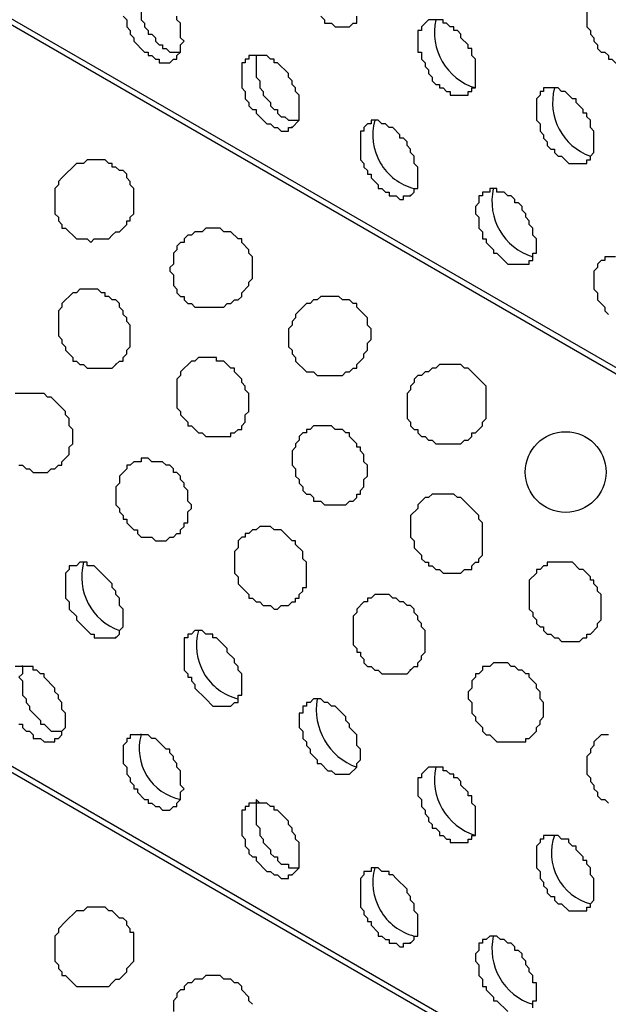
# Model space of a CAD drawing. Extents: x 0 to 219, y -4 to 280.
# Drawn here: x 92 to 96, y 138 to 145 of the extents above; entities that cross this region are included whole.
import ezdxf

# ---------------------------------------------------------------- set-up
doc = ezdxf.new("R2010")
doc.units = 0
doc.header["$LTSCALE"] = 10
doc.header["$MEASUREMENT"] = 0
doc.layers.add('CADdetails-9-EXTRAFINE', color=9, linetype='CONTINUOUS')

msp = doc.modelspace()

# ---------------------------------------------------------------- linework, layer by layer
at = {"layer": 'CADdetails-9-EXTRAFINE'}
for p, q in [((117.7186, 130.5353, 0), (58.5378, 164.7039, 0)), ((117.7186, 125.1553, 0), (58.5378, 159.3239, 0)), ((93.9221, 144.658, 0), (93.9221, 144.6645, 0)), ((94.7757, 144.1666, 0), (94.7757, 144.173, 0)), ((92.6547, 142.9509, 0), (92.6547, 142.9573, 0)), ((92.6547, 140.9851, 0), (92.6547, 140.9915, 0)), ((91.9822, 140.7781, 0), (91.9822, 140.7846, 0)), ((94.7757, 140.7523, 0), (94.7757, 140.7588, 0)), ((92.8358, 140.2867, 0), (92.8358, 140.2932, 0)), ((93.9221, 139.2779, 0), (93.9221, 139.2844, 0)), ((94.7757, 138.7865, 0), (94.7757, 138.793, 0))]:
    msp.add_line(p, q, dxfattribs=at)
for points in [[(117.7186, 130.4836), (59.288, 164.2383), (59.2104, 164.1607), (59.1586, 164.109), (59.1069, 164.0314), (59.0552, 163.9797), (59.0034, 163.9021), (58.9258, 163.8504), (58.8741, 163.7728), (58.8224, 163.6952), (58.7706, 163.6434), (58.7189, 163.5658), (58.6672, 163.4882), (58.6413, 163.4106), (58.5896, 163.333), (58.5378, 163.2555)], [(117.7186, 125.1035), (59.288, 158.8583), (59.2104, 158.7807), (59.1586, 158.729), (59.1069, 158.6513), (59.0552, 158.5996), (59.0034, 158.522), (58.9258, 158.4703), (58.8741, 158.3927), (58.8224, 158.3151), (58.7706, 158.2634), (58.7189, 158.1858), (58.6672, 158.1082), (58.6413, 158.0306), (58.5896, 157.953), (58.5378, 157.8754)], [(92.8358, 145.6668), (92.8099, 145.6409), (92.8099, 145.5374), (92.8358, 145.5116), (92.8358, 145.434), (92.8616, 145.4081), (92.8616, 145.3822), (92.8875, 145.3564), (92.8875, 145.3305), (92.9134, 145.3305), (92.9392, 145.3046), (92.9392, 145.2788), (92.9651, 145.2529), (92.991, 145.2529), (92.991, 145.2271), (93.0168, 145.2271), (93.0427, 145.2012), (93.1203, 145.2012)], [(96.0431, 145.5116), (96.0431, 145.3822), (96.069, 145.3564), (96.069, 145.3305), (96.0948, 145.3046), (96.0948, 145.2788), (96.1207, 145.2529), (96.1207, 145.2271), (96.1466, 145.2012), (96.1724, 145.2012), (96.1983, 145.1753), (96.1983, 145.1495), (96.2242, 145.1495), (96.25, 145.1236), (96.4311, 145.1236), (96.457, 145.1495), (96.4828, 145.1495), (96.5346, 145.2012), (96.5346, 145.2271), (96.5604, 145.2529), (96.5604, 145.3305), (96.5863, 145.3564), (96.5604, 145.3822), (96.5604, 145.4857)], [(92.7064, 145.4598), (92.7323, 145.434), (92.7323, 145.3822), (92.7582, 145.3564), (92.7582, 145.3305), (92.784, 145.3046), (92.784, 145.2788), (92.8616, 145.2012), (92.8875, 145.2012), (92.8875, 145.1753), (92.9134, 145.1753), (92.9392, 145.1495), (92.9651, 145.1495), (92.9651, 145.1236), (93.0427, 145.1236), (93.0686, 145.1495), (93.0944, 145.1495), (93.0944, 145.1753), (93.1203, 145.2012), (93.1203, 145.2529), (93.1462, 145.2788), (93.1203, 145.3046), (93.1203, 145.4081), (93.0944, 145.434), (93.0944, 145.4598)], [(94.1291, 145.4598), (94.1549, 145.434), (94.1549, 145.4081), (94.2067, 145.4081), (94.2325, 145.3822), (94.336, 145.3822), (94.3618, 145.4081), (94.3877, 145.4081), (94.3877, 145.4598)], [(93.6893, 145.1753), (93.6635, 145.1753), (93.6635, 145.0201), (93.6893, 144.9943), (93.6893, 144.9425), (93.7152, 144.9167), (93.7152, 144.8908), (93.7669, 144.8391), (93.7669, 144.8132), (93.7928, 144.7873), (93.8187, 144.7873), (93.8187, 144.7615), (93.8445, 144.7356), (93.8704, 144.7356), (93.8963, 144.7097), (93.9739, 144.7097)], [(96.25, 143.7268), (96.1724, 143.7268), (96.1724, 143.701), (96.1466, 143.701), (96.1207, 143.6751), (96.1207, 143.6492), (96.0948, 143.6234), (96.0948, 143.4941), (96.1207, 143.4682), (96.1207, 143.4165), (96.1724, 143.3647), (96.1724, 143.3389), (96.1983, 143.313)], [(91.9563, 142.2266), (91.9822, 142.2266), (92.0081, 142.2008), (92.0339, 142.2008), (92.0598, 142.1749), (92.1633, 142.1749), (92.1891, 142.2008), (92.215, 142.2008), (92.2409, 142.2266), (92.2667, 142.2266), (92.2667, 142.2525), (92.3184, 142.3042), (92.3184, 142.356), (92.3443, 142.3818), (92.3443, 142.4853), (92.3184, 142.5112), (92.3184, 142.5629), (92.2926, 142.5888), (92.2926, 142.6146), (92.1891, 142.7181), (92.1633, 142.7181), (92.1374, 142.7439), (91.9305, 142.7439)], [(91.9563, 140.3643), (91.9822, 140.3643), (91.9822, 140.3384), (92.0081, 140.3126), (92.0339, 140.3126), (92.0598, 140.2867), (92.0598, 140.2608), (92.1115, 140.2608), (92.1374, 140.235), (92.215, 140.235), (92.215, 140.2608), (92.2409, 140.2608), (92.2667, 140.2867), (92.2667, 140.3126), (92.2926, 140.3384), (92.2926, 140.4419), (92.2667, 140.4678), (92.2667, 140.5195), (92.2409, 140.5454), (92.2409, 140.5712), (92.215, 140.5971), (92.215, 140.623), (92.1374, 140.7006), (92.1374, 140.7264), (92.1115, 140.7264), (92.0857, 140.7523), (92.0598, 140.7523), (92.0598, 140.7781), (91.9305, 140.7781)], [(91.9822, 140.7781), (91.9822, 140.7264), (91.9563, 140.7006), (91.9822, 140.6747), (91.9822, 140.5712), (92.0081, 140.5454), (92.0081, 140.5195), (92.0339, 140.4936), (92.0339, 140.4678), (92.1115, 140.3902), (92.1115, 140.3643), (92.1374, 140.3643), (92.1891, 140.3126), (92.2667, 140.3126)], [(96.1983, 140.2867), (96.1466, 140.2867), (96.0948, 140.235), (96.0948, 140.2091), (96.069, 140.1832), (96.069, 140.1574), (96.0431, 140.1315), (96.0431, 140.0022), (96.069, 139.9763), (96.069, 139.9505), (96.0948, 139.9246), (96.0948, 139.8987), (96.1207, 139.8729), (96.1207, 139.847), (96.1466, 139.8211), (96.1724, 139.8211), (96.1983, 139.7953)], [(93.6893, 139.7953), (93.6635, 139.7953), (93.6635, 139.6401), (93.6893, 139.6142), (93.6893, 139.5625), (93.7152, 139.5366), (93.7152, 139.5107), (93.7669, 139.459), (93.7669, 139.4331), (93.7928, 139.4073), (93.8187, 139.4073), (93.8187, 139.3814), (93.8445, 139.3555), (93.8963, 139.3555), (93.8963, 139.3297), (93.9739, 139.3297)], [(95.6551, 138.3209), (95.6551, 138.3726), (95.681, 138.3726), (95.681, 138.502), (95.6551, 138.502), (95.6551, 138.5537), (95.6293, 138.5796), (95.6293, 138.6054), (95.6034, 138.6313), (95.6034, 138.6572), (95.5775, 138.683), (95.5775, 138.7089), (95.5517, 138.7348), (95.5258, 138.7348), (95.5258, 138.7606), (95.4999, 138.7865), (95.4741, 138.7865), (95.4482, 138.8124), (95.4223, 138.8124), (95.3965, 138.8382), (95.3447, 138.8382), (95.3189, 138.8124), (95.293, 138.8124), (95.293, 138.7865), (95.2671, 138.7865), (95.2671, 138.7348), (95.2413, 138.7089), (95.2413, 138.6572), (95.2671, 138.6313), (95.2671, 138.5537), (95.293, 138.5278), (95.293, 138.4761), (95.3189, 138.4761), (95.3189, 138.4502), (95.3706, 138.3985), (95.3706, 138.3726), (95.3965, 138.3726), (95.4741, 138.295)], [(93.6376, 138.3468), (93.6117, 138.3726), (93.6117, 138.3985), (93.56, 138.4502), (93.56, 138.4761), (93.5341, 138.502), (93.5083, 138.502), (93.4824, 138.5278), (93.4307, 138.5278), (93.4048, 138.5537), (93.3013, 138.5537), (93.2755, 138.5278), (93.2238, 138.5278), (93.1979, 138.502), (93.172, 138.502), (93.1462, 138.4761), (93.1462, 138.4502), (93.1203, 138.4502), (93.0944, 138.4244), (93.0944, 138.3985), (93.0686, 138.3726), (93.0686, 138.295)]]:
    msp.add_lwpolyline(points, dxfattribs=at)
for points in [[(95.1895, 144.8908), (95.1895, 144.9167), (95.2154, 144.9167), (95.2154, 144.9425), (95.2413, 144.9425), (95.2413, 145.1495), (95.2154, 145.1753), (95.2154, 145.2271), (95.1895, 145.2271), (95.1895, 145.2529), (95.1378, 145.3046), (95.1378, 145.3305), (95.112, 145.3564), (95.0861, 145.3564), (95.0861, 145.3822), (95.0602, 145.3822), (95.0343, 145.4081), (95.0085, 145.4081), (95.0085, 145.434), (94.905, 145.434), (94.8533, 145.3822), (94.8533, 145.3564), (94.8274, 145.3564), (94.8274, 145.2012), (94.8533, 145.2012), (94.8533, 145.1495), (94.8792, 145.1236), (94.8792, 145.0977), (94.905, 145.0719), (94.905, 145.046), (94.9309, 145.0201), (94.9309, 144.9943), (94.9568, 144.9684), (94.9826, 144.9684), (94.9826, 144.9425), (95.0085, 144.9425), (95.0343, 144.9167), (95.0602, 144.9167), (95.0602, 144.8908)], [(93.9221, 144.658), (93.9739, 144.7097), (93.9739, 144.8908), (93.948, 144.9167), (93.948, 144.9425), (93.9221, 144.9684), (93.9221, 144.9943), (93.8963, 145.0201), (93.8963, 145.046), (93.8187, 145.1236), (93.7928, 145.1236), (93.7928, 145.1495), (93.7669, 145.1495), (93.7411, 145.1753), (93.6117, 145.1753), (93.6117, 145.1495), (93.5859, 145.1495), (93.5859, 145.1236), (93.56, 145.1236), (93.56, 144.9425), (93.5859, 144.9167), (93.5859, 144.8649), (93.6117, 144.8391), (93.6117, 144.8132), (93.6376, 144.7873), (93.6635, 144.7873), (93.6635, 144.7615), (93.7411, 144.6839), (93.7669, 144.6839), (93.7928, 144.658), (93.8187, 144.658), (93.8445, 144.6321), (93.8963, 144.6321), (93.8963, 144.658)], [(96.0431, 144.3994), (96.0431, 144.4252), (96.069, 144.4252), (96.069, 144.4511), (96.0948, 144.4769), (96.0948, 144.6321), (96.069, 144.658), (96.069, 144.7097), (96.0431, 144.7356), (96.0431, 144.7615), (96.0172, 144.7615), (96.0172, 144.7873), (95.9655, 144.8391), (95.9655, 144.8649), (95.9397, 144.8649), (95.8879, 144.9167), (95.8621, 144.9167), (95.8362, 144.9425), (95.7327, 144.9425), (95.7327, 144.9167), (95.7069, 144.9167), (95.7069, 144.8908), (95.681, 144.8649), (95.681, 144.7097), (95.7069, 144.6839), (95.7069, 144.6321), (95.7327, 144.6063), (95.7327, 144.5804), (95.7586, 144.5545), (95.7586, 144.5287), (95.7845, 144.5028), (95.8103, 144.5028), (95.8103, 144.4769), (95.8362, 144.4511), (95.8621, 144.4511), (95.9138, 144.3994)], [(94.7757, 144.1666), (94.8016, 144.1924), (94.8016, 144.2183), (94.8274, 144.2183), (94.8274, 144.3735), (94.8016, 144.3994), (94.8016, 144.4511), (94.7757, 144.4769), (94.7757, 144.5028), (94.7498, 144.5287), (94.7498, 144.5545), (94.724, 144.5804), (94.6981, 144.5804), (94.6981, 144.6063), (94.6464, 144.658), (94.6205, 144.658), (94.5946, 144.6839), (94.5688, 144.6839), (94.5429, 144.7097), (94.4912, 144.7097), (94.4912, 144.6839), (94.4653, 144.6839), (94.4394, 144.658), (94.4394, 144.6321), (94.4136, 144.6321), (94.4136, 144.4252), (94.4394, 144.3994), (94.4394, 144.3735), (94.4653, 144.3476), (94.4653, 144.3218), (94.4912, 144.3218), (94.4912, 144.2959), (94.5429, 144.2442), (94.5429, 144.2183), (94.5688, 144.2183), (94.5946, 144.1924), (94.6205, 144.1924), (94.6205, 144.1666), (94.6722, 144.1666), (94.6981, 144.1407), (94.724, 144.1407), (94.724, 144.1666)], [(92.6288, 143.882), (92.6547, 143.9079), (92.6806, 143.9079), (92.7323, 143.9596), (92.7323, 143.9855), (92.7582, 143.9855), (92.7582, 144.0114), (92.784, 144.0372), (92.784, 144.2183), (92.7582, 144.2442), (92.7582, 144.27), (92.7323, 144.2959), (92.7323, 144.3218), (92.7064, 144.3476), (92.6806, 144.3476), (92.6547, 144.3735), (92.6288, 144.3735), (92.6288, 144.3994), (92.603, 144.3994), (92.5771, 144.4252), (92.4478, 144.4252), (92.4219, 144.3994), (92.3702, 144.3994), (92.2667, 144.2959), (92.2409, 144.27), (92.2409, 144.2442), (92.215, 144.2183), (92.215, 144.0372), (92.2409, 144.0114), (92.2409, 143.9855), (92.2667, 143.9596), (92.2667, 143.9338), (92.2926, 143.9338), (92.3702, 143.8562), (92.4478, 143.8562), (92.4736, 143.8303), (92.4995, 143.8562), (92.603, 143.8562)], [(95.6034, 143.6751), (95.6293, 143.6751), (95.6293, 143.701), (95.6551, 143.701), (95.6551, 143.7527), (95.681, 143.7527), (95.681, 143.8562), (95.6551, 143.882), (95.6551, 143.9338), (95.6293, 143.9596), (95.6293, 143.9855), (95.6034, 144.0114), (95.6034, 144.0372), (95.5775, 144.0631), (95.5775, 144.089), (95.5517, 144.1148), (95.5258, 144.1148), (95.5258, 144.1407), (95.4999, 144.1666), (95.4741, 144.1666), (95.4482, 144.1924), (95.3965, 144.1924), (95.3965, 144.2183), (95.3447, 144.2183), (95.3447, 144.1924), (95.293, 144.1924), (95.293, 144.1666), (95.2671, 144.1666), (95.2671, 144.1148), (95.2413, 144.089), (95.2413, 144.0372), (95.2671, 144.0114), (95.2671, 143.9338), (95.293, 143.9079), (95.293, 143.8562), (95.3189, 143.8562), (95.3189, 143.8303), (95.3706, 143.7786), (95.3706, 143.7527), (95.3965, 143.7527), (95.4741, 143.6751)], [(93.4824, 143.3906), (93.5083, 143.4165), (93.5341, 143.4165), (93.56, 143.4423), (93.56, 143.4682), (93.6117, 143.5199), (93.6117, 143.5458), (93.6376, 143.5716), (93.6376, 143.7268), (93.6117, 143.7527), (93.6117, 143.7786), (93.56, 143.8303), (93.56, 143.8562), (93.5341, 143.8562), (93.4824, 143.9079), (93.4307, 143.9079), (93.4048, 143.9338), (93.3013, 143.9338), (93.2755, 143.9079), (93.2238, 143.9079), (93.1979, 143.882), (93.172, 143.882), (93.1462, 143.8562), (93.1462, 143.8303), (93.1203, 143.8303), (93.0944, 143.8044), (93.0944, 143.7786), (93.0686, 143.7527), (93.0686, 143.6751), (93.0427, 143.6492), (93.0427, 143.6234), (93.0686, 143.5975), (93.0686, 143.5199), (93.0944, 143.4941), (93.0944, 143.4682), (93.1203, 143.4423), (93.1462, 143.4423), (93.1462, 143.4165), (93.172, 143.3906), (93.1979, 143.3906), (93.2238, 143.3647), (93.4307, 143.3647), (93.4565, 143.3906)], [(92.6547, 142.9509), (92.6806, 142.9767), (92.7064, 142.9767), (92.7064, 143.0026), (92.7323, 143.0285), (92.7323, 143.0543), (92.7582, 143.0802), (92.7582, 143.2354), (92.7323, 143.2613), (92.7323, 143.2871), (92.7064, 143.313), (92.7064, 143.3389), (92.6806, 143.3647), (92.6806, 143.3906), (92.6547, 143.4165), (92.6288, 143.4165), (92.603, 143.4423), (92.5771, 143.4423), (92.5771, 143.4682), (92.5512, 143.4682), (92.5254, 143.4941), (92.3961, 143.4941), (92.3702, 143.4682), (92.3443, 143.4682), (92.2667, 143.3906), (92.2667, 143.3647), (92.2409, 143.3389), (92.2409, 143.1578), (92.2667, 143.1319), (92.2667, 143.1061), (92.2926, 143.0802), (92.2926, 143.0543), (92.3443, 143.0026), (92.3443, 142.9767), (92.3702, 142.9767), (92.3961, 142.9509), (92.4219, 142.9509), (92.4478, 142.925), (92.6288, 142.925)], [(94.336, 142.8991), (94.3618, 142.925), (94.3877, 142.925), (94.3877, 142.9509), (94.4394, 143.0026), (94.4394, 143.0285), (94.4653, 143.0543), (94.4653, 143.1061), (94.4912, 143.1319), (94.4912, 143.2095), (94.4653, 143.2354), (94.4653, 143.2871), (94.3877, 143.3647), (94.3877, 143.3906), (94.3618, 143.3906), (94.336, 143.4165), (94.2842, 143.4165), (94.2584, 143.4423), (94.1291, 143.4423), (94.1032, 143.4165), (94.0773, 143.4165), (94.0515, 143.3906), (94.0256, 143.3906), (93.948, 143.313), (93.948, 143.2871), (93.9221, 143.2613), (93.9221, 143.2354), (93.8963, 143.2095), (93.8963, 143.0802), (93.9221, 143.0543), (93.9221, 143.0285), (93.948, 143.0026), (93.948, 142.9767), (94.0256, 142.8991), (94.0773, 142.8991), (94.1032, 142.8733), (94.2842, 142.8733), (94.3101, 142.8991)], [(93.4824, 142.4594), (93.5083, 142.4594), (93.5341, 142.4853), (93.56, 142.4853), (93.56, 142.5112), (93.5859, 142.537), (93.5859, 142.5888), (93.6117, 142.6146), (93.6117, 142.7439), (93.5859, 142.7698), (93.5859, 142.7957), (93.56, 142.8215), (93.56, 142.8474), (93.5083, 142.8991), (93.5083, 142.925), (93.4824, 142.925), (93.4307, 142.9767), (93.3789, 142.9767), (93.3789, 143.0026), (93.2496, 143.0026), (93.2238, 142.9767), (93.1979, 142.9767), (93.1203, 142.8991), (93.1203, 142.8733), (93.0944, 142.8474), (93.0944, 142.6405), (93.1203, 142.6146), (93.1203, 142.5888), (93.172, 142.537), (93.172, 142.5112), (93.1979, 142.5112), (93.2496, 142.4594), (93.2755, 142.4594), (93.3013, 142.4336), (93.4824, 142.4336)], [(95.1895, 142.4077), (95.2154, 142.4336), (95.2154, 142.4594), (95.2413, 142.4594), (95.293, 142.5112), (95.293, 142.537), (95.3189, 142.5629), (95.3189, 142.7957), (95.2413, 142.8733), (95.1895, 142.925), (95.1637, 142.925), (95.1378, 142.9509), (94.9826, 142.9509), (94.9568, 142.925), (94.9309, 142.925), (94.905, 142.8991), (94.8792, 142.8991), (94.8533, 142.8733), (94.8274, 142.8733), (94.8016, 142.8474), (94.8016, 142.8215), (94.7757, 142.7957), (94.7757, 142.7698), (94.7498, 142.7439), (94.7498, 142.5629), (94.7757, 142.537), (94.7757, 142.5112), (94.8016, 142.4853), (94.8274, 142.4853), (94.8274, 142.4594), (94.8533, 142.4336), (94.8792, 142.4336), (94.905, 142.4077), (94.9309, 142.4077), (94.9568, 142.3818), (95.1378, 142.3818), (95.1637, 142.4077)], [(94.336, 141.968), (94.3618, 141.968), (94.3877, 141.9938), (94.3877, 142.0197), (94.4136, 142.0197), (94.4136, 142.0456), (94.4394, 142.0714), (94.4394, 142.1232), (94.4653, 142.149), (94.4653, 142.2266), (94.4394, 142.2525), (94.4394, 142.3042), (94.4136, 142.3301), (94.4136, 142.356), (94.3877, 142.356), (94.3877, 142.3818), (94.336, 142.4336), (94.336, 142.4594), (94.3101, 142.4594), (94.2842, 142.4853), (94.2325, 142.4853), (94.2067, 142.5112), (94.0773, 142.5112), (94.0515, 142.4853), (94.0256, 142.4853), (94.0256, 142.4594), (93.9997, 142.4594), (93.9739, 142.4336), (93.9739, 142.4077), (93.948, 142.3818), (93.948, 142.356), (93.9221, 142.3301), (93.9221, 142.2266), (93.948, 142.2008), (93.948, 142.149), (93.9739, 142.1232), (93.9739, 142.0973), (93.9997, 142.0714), (93.9997, 142.0456), (94.0256, 142.0197), (94.0515, 142.0197), (94.0773, 141.9938), (94.0773, 141.968), (94.1291, 141.968), (94.1549, 141.9421), (94.3101, 141.9421)], [(93.0686, 141.7093), (93.0944, 141.7352), (93.1203, 141.7352), (93.1203, 141.761), (93.1462, 141.7869), (93.1462, 141.8128), (93.172, 141.8128), (93.172, 141.8904), (93.1979, 141.9162), (93.1979, 141.9421), (93.172, 141.968), (93.172, 142.0456), (93.1462, 142.0714), (93.1462, 142.0973), (93.1203, 142.1232), (93.1203, 142.149), (93.0944, 142.1749), (93.0686, 142.1749), (93.0686, 142.2008), (93.0427, 142.2266), (93.0168, 142.2266), (92.991, 142.2525), (92.9134, 142.2525), (92.8875, 142.2784), (92.8358, 142.2784), (92.8358, 142.2525), (92.784, 142.2525), (92.7582, 142.2266), (92.7323, 142.2266), (92.7323, 142.2008), (92.6806, 142.149), (92.6806, 142.0973), (92.6547, 142.0714), (92.6547, 141.9421), (92.6806, 141.9162), (92.6806, 141.8904), (92.7064, 141.8645), (92.7064, 141.8386), (92.7323, 141.8386), (92.7323, 141.8128), (92.784, 141.761), (92.8099, 141.761), (92.8099, 141.7352), (92.8358, 141.7093), (92.9134, 141.7093), (92.9392, 141.6834), (93.0168, 141.6834), (93.0427, 141.7093)], [(95.1895, 141.4765), (95.2154, 141.4765), (95.2154, 141.5024), (95.2413, 141.5283), (95.2671, 141.5283), (95.2671, 141.5541), (95.293, 141.58), (95.293, 141.8128), (95.2671, 141.8386), (95.2671, 141.8645), (95.1895, 141.9421), (95.1378, 141.9938), (95.112, 141.9938), (95.0861, 142.0197), (94.9309, 142.0197), (94.905, 141.9938), (94.8792, 141.9938), (94.8274, 141.9421), (94.8274, 141.9162), (94.7757, 141.8645), (94.7757, 141.7093), (94.8016, 141.6834), (94.8016, 141.6317), (94.8533, 141.58), (94.8533, 141.5541), (94.8792, 141.5283), (94.905, 141.5283), (94.905, 141.5024), (94.9309, 141.5024), (94.9568, 141.4765), (94.9826, 141.4765), (95.0085, 141.4507), (95.1378, 141.4507), (95.1637, 141.4765)], [(93.9221, 141.2437), (93.948, 141.2437), (93.948, 141.2696), (93.9739, 141.2696), (93.9739, 141.2955), (93.9997, 141.3213), (93.9997, 141.3472), (94.0256, 141.3472), (94.0256, 141.5283), (93.9997, 141.5541), (93.9997, 141.6059), (93.948, 141.6576), (93.948, 141.6834), (93.9221, 141.6834), (93.8445, 141.761), (93.7928, 141.761), (93.7669, 141.7869), (93.6893, 141.7869), (93.6635, 141.761), (93.6376, 141.761), (93.6117, 141.7352), (93.5859, 141.7352), (93.5859, 141.7093), (93.56, 141.7093), (93.5341, 141.6834), (93.5341, 141.6317), (93.5083, 141.6059), (93.5083, 141.4507), (93.5341, 141.4248), (93.5341, 141.3731), (93.6117, 141.2955), (93.6117, 141.2696), (93.6376, 141.2696), (93.6635, 141.2437), (93.6893, 141.2437), (93.7152, 141.2179), (93.7669, 141.2179), (93.7928, 141.192), (93.8187, 141.192), (93.8445, 141.2179), (93.8963, 141.2179)], [(92.6547, 140.9851), (92.6806, 141.0109), (92.6806, 141.0368), (92.7064, 141.0627), (92.7064, 141.192), (92.6806, 141.2179), (92.6806, 141.2696), (92.6547, 141.2955), (92.6547, 141.3213), (92.6288, 141.3472), (92.6288, 141.3731), (92.5512, 141.4507), (92.4995, 141.5024), (92.4478, 141.5024), (92.4478, 141.5283), (92.3961, 141.5283), (92.3702, 141.5024), (92.3184, 141.5024), (92.3184, 141.4765), (92.2926, 141.4507), (92.2926, 141.2696), (92.3184, 141.2437), (92.3184, 141.192), (92.3702, 141.1403), (92.3702, 141.1144), (92.4478, 141.0368), (92.4736, 141.0109), (92.4995, 141.0109), (92.4995, 140.9851)], [(96.0431, 140.9851), (96.0431, 141.0109), (96.069, 141.0109), (96.1207, 141.0627), (96.1207, 141.0885), (96.1466, 141.1144), (96.1466, 141.2955), (96.1207, 141.3213), (96.1207, 141.3472), (96.0948, 141.3731), (96.0948, 141.3989), (96.069, 141.3989), (96.069, 141.4248), (96.0172, 141.4765), (95.9914, 141.4765), (95.9397, 141.5283), (95.7586, 141.5283), (95.7586, 141.5024), (95.7327, 141.5024), (95.7069, 141.4765), (95.681, 141.4765), (95.681, 141.4507), (95.6293, 141.3989), (95.6293, 141.192), (95.6551, 141.1661), (95.6551, 141.1403), (95.681, 141.1144), (95.681, 141.0885), (95.7069, 141.0627), (95.7327, 141.0627), (95.7327, 141.0368), (95.7586, 141.0109), (95.7845, 141.0109), (95.8103, 140.9851), (95.8362, 140.9851), (95.8621, 140.9592), (95.9914, 140.9592), (96.0172, 140.9851)], [(94.7757, 140.7523), (94.8016, 140.7781), (94.8274, 140.7781), (94.8274, 140.804), (94.8533, 140.8299), (94.8533, 140.8557), (94.8792, 140.8816), (94.8792, 141.0368), (94.8533, 141.0627), (94.8533, 141.0885), (94.8274, 141.1144), (94.8274, 141.1403), (94.8016, 141.1661), (94.8016, 141.192), (94.7757, 141.2179), (94.7498, 141.2179), (94.724, 141.2437), (94.6981, 141.2437), (94.6722, 141.2696), (94.6464, 141.2696), (94.6205, 141.2955), (94.517, 141.2955), (94.4912, 141.2696), (94.4653, 141.2696), (94.4653, 141.2437), (94.4394, 141.2437), (94.3877, 141.192), (94.3877, 141.1661), (94.3618, 141.1403), (94.3618, 140.9333), (94.3877, 140.9075), (94.3877, 140.8816), (94.4136, 140.8816), (94.4136, 140.8557), (94.4394, 140.8299), (94.4394, 140.804), (94.4653, 140.7781), (94.4912, 140.7781), (94.517, 140.7523), (94.5429, 140.7523), (94.5688, 140.7264), (94.7498, 140.7264)], [(93.4824, 140.4936), (93.5083, 140.5195), (93.5341, 140.5195), (93.5341, 140.5712), (93.56, 140.5712), (93.56, 140.7264), (93.5341, 140.7523), (93.5341, 140.7781), (93.5083, 140.804), (93.5083, 140.8299), (93.4565, 140.8816), (93.4565, 140.9075), (93.3789, 140.9851), (93.3531, 140.9851), (93.3531, 141.0109), (93.3013, 141.0109), (93.2755, 141.0368), (93.2238, 141.0368), (93.1979, 141.0109), (93.172, 141.0109), (93.172, 140.9851), (93.1462, 140.9851), (93.1462, 140.7523), (93.172, 140.7264), (93.172, 140.7006), (93.1979, 140.7006), (93.1979, 140.6747), (93.2238, 140.6488), (93.2238, 140.623), (93.3013, 140.5454), (93.3531, 140.4936)], [(95.6034, 140.2608), (95.6293, 140.2608), (95.681, 140.3126), (95.681, 140.3384), (95.7069, 140.3643), (95.7069, 140.3902), (95.7327, 140.416), (95.7327, 140.5195), (95.7069, 140.5454), (95.7069, 140.5971), (95.681, 140.623), (95.681, 140.6488), (95.6293, 140.7006), (95.6293, 140.7264), (95.6034, 140.7264), (95.5775, 140.7523), (95.5517, 140.7523), (95.5258, 140.7781), (95.4999, 140.7781), (95.4741, 140.804), (95.3706, 140.804), (95.3447, 140.7781), (95.293, 140.7781), (95.293, 140.7523), (95.2671, 140.7264), (95.2413, 140.7264), (95.2413, 140.7006), (95.2154, 140.6747), (95.2154, 140.623), (95.1895, 140.5971), (95.1895, 140.5454), (95.2154, 140.5195), (95.2154, 140.4419), (95.2413, 140.416), (95.2413, 140.3902), (95.293, 140.3384), (95.293, 140.3126), (95.3189, 140.2867), (95.3447, 140.2867), (95.3965, 140.235), (95.6034, 140.235)], [(94.336, 140.0022), (94.3877, 140.0539), (94.3877, 140.0798), (94.4136, 140.1056), (94.4136, 140.1832), (94.3877, 140.2091), (94.3877, 140.2867), (94.336, 140.3384), (94.336, 140.3643), (94.3101, 140.3902), (94.3101, 140.416), (94.2325, 140.4936), (94.2067, 140.4936), (94.1808, 140.5195), (94.1549, 140.5195), (94.1291, 140.5454), (94.0773, 140.5454), (94.0515, 140.5195), (94.0256, 140.5195), (94.0256, 140.4936), (93.9997, 140.4936), (93.9997, 140.4419), (93.9739, 140.4419), (93.9739, 140.3384), (93.9997, 140.3126), (93.9997, 140.2608), (94.0256, 140.235), (94.0256, 140.2091), (94.0515, 140.1832), (94.0515, 140.1574), (94.1032, 140.1056), (94.1032, 140.0798), (94.1291, 140.0798), (94.1808, 140.028), (94.2067, 140.028), (94.2325, 140.0022)], [(93.0686, 139.7694), (93.0944, 139.7694), (93.0944, 139.7953), (93.1203, 139.8211), (93.1203, 139.8729), (93.1462, 139.8987), (93.1203, 139.9246), (93.1203, 140.028), (93.0944, 140.0539), (93.0944, 140.0798), (93.0686, 140.1056), (93.0686, 140.1315), (93.0427, 140.1574), (93.0427, 140.1832), (93.0168, 140.1832), (92.9392, 140.2608), (92.9134, 140.2608), (92.8875, 140.2867), (92.7582, 140.2867), (92.7582, 140.2608), (92.7323, 140.2608), (92.7323, 140.235), (92.7064, 140.2091), (92.7064, 140.0798), (92.7323, 140.0539), (92.7323, 140.0022), (92.7582, 139.9763), (92.7582, 139.9505), (92.784, 139.9246), (92.784, 139.8987), (92.8099, 139.8987), (92.8099, 139.8729), (92.8616, 139.8211), (92.8875, 139.8211), (92.8875, 139.7953), (92.9134, 139.7953), (92.9392, 139.7694), (92.9651, 139.7694), (92.991, 139.7435), (93.0427, 139.7435)], [(95.1895, 139.5107), (95.1895, 139.5366), (95.2154, 139.5366), (95.2154, 139.5625), (95.2413, 139.5625), (95.2413, 139.7694), (95.2154, 139.7953), (95.2154, 139.847), (95.1895, 139.847), (95.1895, 139.8729), (95.1378, 139.9246), (95.1378, 139.9505), (95.112, 139.9763), (95.0861, 139.9763), (95.0861, 140.0022), (95.0602, 140.0022), (95.0343, 140.028), (95.0085, 140.028), (95.0085, 140.0539), (94.905, 140.0539), (94.8533, 140.0022), (94.8533, 139.9763), (94.8274, 139.9763), (94.8274, 139.847), (94.8533, 139.8211), (94.8533, 139.7694), (94.8792, 139.7435), (94.8792, 139.7177), (94.905, 139.6918), (94.905, 139.6659), (94.9309, 139.6401), (94.9309, 139.6142), (94.9568, 139.6142), (94.9826, 139.5883), (94.9826, 139.5625), (95.0085, 139.5625), (95.0343, 139.5366), (95.0602, 139.5366), (95.0602, 139.5107)], [(93.9221, 139.2779), (93.9739, 139.3297), (93.9739, 139.5107), (93.948, 139.5366), (93.948, 139.5625), (93.9221, 139.5883), (93.9221, 139.6142), (93.8963, 139.6401), (93.8963, 139.6659), (93.8187, 139.7435), (93.7928, 139.7435), (93.7928, 139.7694), (93.7669, 139.7694), (93.7411, 139.7953), (93.6893, 139.7953), (93.6635, 139.8211), (93.6635, 139.7953), (93.6117, 139.7953), (93.6117, 139.7694), (93.5859, 139.7694), (93.5859, 139.7435), (93.56, 139.7435), (93.56, 139.5625), (93.5859, 139.5366), (93.5859, 139.4849), (93.6117, 139.459), (93.6117, 139.4331), (93.6376, 139.4073), (93.6635, 139.4073), (93.6635, 139.3814), (93.7411, 139.3038), (93.7669, 139.3038), (93.7928, 139.2779), (93.8187, 139.2779), (93.8445, 139.2521), (93.8963, 139.2521), (93.8963, 139.2779)], [(96.0431, 139.0193), (96.0431, 139.0452), (96.069, 139.0452), (96.069, 139.071), (96.0948, 139.0969), (96.0948, 139.2521), (96.069, 139.2779), (96.069, 139.3297), (96.0431, 139.3555), (96.0431, 139.3814), (96.0172, 139.3814), (96.0172, 139.4073), (95.9655, 139.459), (95.9655, 139.4849), (95.9397, 139.4849), (95.9138, 139.5107), (95.9138, 139.5366), (95.8621, 139.5366), (95.8362, 139.5625), (95.7327, 139.5625), (95.7327, 139.5366), (95.7069, 139.5366), (95.7069, 139.5107), (95.681, 139.4849), (95.681, 139.3297), (95.7069, 139.3038), (95.7069, 139.2521), (95.7327, 139.2262), (95.7327, 139.2003), (95.7586, 139.1745), (95.7586, 139.1486), (95.7845, 139.1227), (95.8103, 139.1227), (95.8103, 139.0969), (95.8362, 139.071), (95.8621, 139.071), (95.9138, 139.0193)], [(94.7757, 138.7865), (94.8016, 138.8124), (94.8016, 138.8382), (94.8274, 138.8382), (94.8274, 138.9934), (94.8016, 139.0193), (94.8016, 139.071), (94.7757, 139.0969), (94.7757, 139.1227), (94.7498, 139.1486), (94.7498, 139.1745), (94.6722, 139.2521), (94.6464, 139.2779), (94.6205, 139.2779), (94.6205, 139.3038), (94.5688, 139.3038), (94.5429, 139.3297), (94.4912, 139.3297), (94.4912, 139.3038), (94.4394, 139.3038), (94.4394, 139.2779), (94.4136, 139.2521), (94.4136, 139.0452), (94.4394, 139.0193), (94.4394, 138.9934), (94.4653, 138.9676), (94.4653, 138.9417), (94.4912, 138.9417), (94.4912, 138.9158), (94.5429, 138.8641), (94.5429, 138.8382), (94.5688, 138.8382), (94.5946, 138.8124), (94.6205, 138.8124), (94.6205, 138.7865), (94.6722, 138.7865), (94.6981, 138.7606), (94.724, 138.7606), (94.724, 138.7865)], [(92.6288, 138.502), (92.6547, 138.5278), (92.6806, 138.5278), (92.7323, 138.5796), (92.7323, 138.6054), (92.784, 138.6572), (92.784, 138.8641), (92.7582, 138.8641), (92.7582, 138.89), (92.7323, 138.9158), (92.7323, 138.9417), (92.7064, 138.9676), (92.6806, 138.9676), (92.6288, 139.0193), (92.603, 139.0193), (92.5771, 139.0452), (92.4478, 139.0452), (92.4219, 139.0193), (92.3702, 139.0193), (92.2926, 138.9417), (92.2409, 138.89), (92.2409, 138.8641), (92.215, 138.8382), (92.215, 138.6572), (92.2409, 138.6313), (92.2409, 138.6054), (92.2667, 138.5796), (92.2667, 138.5537), (92.2926, 138.5537), (92.3702, 138.4761), (92.603, 138.4761)]]:
    msp.add_lwpolyline(points, close=True, dxfattribs=at)
msp.add_circle((95.891, 142.178, 0), 0.2906, dxfattribs=at)
for centre, radius, start, end in [((95.3657, 145.3426, 0), 0.419, 167.40609, 252.72997), ((96.209, 144.8386, 0), 0.412, 165.38831, 250.12877), ((94.9023, 144.6047, 0), 0.3993, 164.74488, 255.39228), ((95.7795, 144.1269, 0), 0.419, 167.40757, 252.73069), ((92.8206, 141.4243, 0), 0.4121, 165.38958, 250.12719), ((93.63, 140.9289, 0), 0.3954, 164.16945, 255.96771), ((94.5369, 140.4684, 0), 0.4405, 169.93496, 250.20221), ((93.1963, 140.1873, 0), 0.374, 164.58211, 258.27589), ((95.3657, 139.9626, 0), 0.419, 167.40609, 252.72997), ((96.1659, 139.4358, 0), 0.3775, 160.39717, 255.11992), ((94.9023, 139.2246, 0), 0.3993, 164.74575, 255.39141), ((95.7795, 138.7469, 0), 0.419, 167.40757, 252.73069)]:
    msp.add_arc(centre, radius, start, end, dxfattribs=at)

doc.saveas('drawing.dxf')
